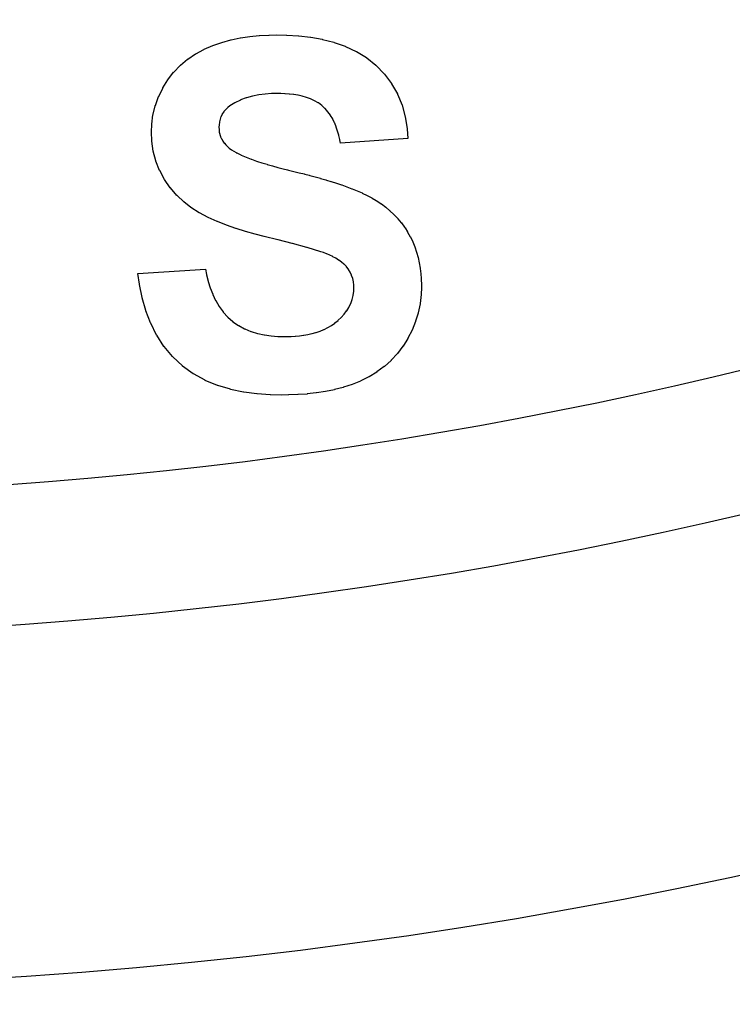
# Model space of a CAD drawing. Extents: x 24 to 1164, y -670 to 196.
# Drawn here: x 448 to 458, y -293 to -279 of the extents above; entities that cross this region are included whole.
import ezdxf

# ---------------------------------------------------------------- set-up
doc = ezdxf.new("R2010")
doc.units = 0
doc.linetypes.add('DASHED', pattern=[11.05, 8.7, -2.35])
doc.layers.get('0').update_dxf_attribs({"linetype": 'CONTINUOUS'})
doc.layers.add('NEVIDI', color=4, linetype='DASHED')

msp = doc.modelspace()

# ---------------------------------------------------------------- linework, layer by layer
at = {"color": 2}
for p, q in [((450.567514, -279.504689), (450.698088, -279.477704)), ((450.698088, -279.477704), (450.70093, -279.477202)), ((450.70093, -279.477202), (450.832756, -279.45765)), ((450.832756, -279.45765), (450.835802, -279.457284)), ((450.835802, -279.457284), (450.968525, -279.444983)), ((450.968525, -279.444983), (450.971362, -279.444796)), ((450.971362, -279.444796), (451.104469, -279.438661)), ((451.104469, -279.438661), (451.107313, -279.438573)), ((451.107313, -279.438573), (451.212807, -279.435906)), ((451.212823, -279.435906), (451.354893, -279.438597)), ((451.354893, -279.438597), (451.358572, -279.43871)), ((451.358572, -279.43871), (451.525998, -279.448344)), ((451.525998, -279.448344), (451.52969, -279.448666)), ((451.52969, -279.448666), (451.696493, -279.467891)), ((451.696493, -279.467891), (451.700159, -279.468415)), ((451.700159, -279.468415), (451.865539, -279.497482)), ((450.182357, -279.639622), (450.304683, -279.586307)), ((450.304683, -279.586307), (450.307332, -279.585273)), ((450.307332, -279.585273), (450.433244, -279.541339)), ((450.433244, -279.541339), (450.43596, -279.540498)), ((450.43596, -279.540498), (450.564732, -279.505352)), ((450.564732, -279.505352), (450.567514, -279.504689)), ((451.865539, -279.497482), (451.86915, -279.498249)), ((451.86915, -279.498249), (452.031844, -279.539864)), ((452.031844, -279.539864), (452.035356, -279.540929)), ((452.035356, -279.540929), (452.193487, -279.596811)), ((452.193487, -279.596811), (452.196962, -279.598218)), ((452.196962, -279.598218), (452.349222, -279.66887)), ((449.949818, -279.780675), (450.060548, -279.706403)), ((450.060548, -279.706403), (450.062985, -279.704934)), ((450.062985, -279.704934), (450.179797, -279.640872)), ((450.179797, -279.640872), (450.182357, -279.639622)), ((452.349222, -279.66887), (452.352538, -279.670632)), ((452.352538, -279.670632), (452.495593, -279.758418)), ((452.495593, -279.758418), (452.498611, -279.760554)), ((452.498611, -279.760554), (452.629273, -279.866023)), ((449.750355, -279.965254), (449.842814, -279.869485)), ((449.842814, -279.869485), (449.844918, -279.867566)), ((449.844918, -279.867566), (449.947549, -279.782395)), ((449.947549, -279.782395), (449.949818, -279.780675)), ((452.629273, -279.866023), (452.632003, -279.868515)), ((452.632003, -279.868515), (452.748705, -279.989193)), ((449.666992, -280.073202), (449.748338, -279.967609)), ((449.748338, -279.967609), (449.750355, -279.965254)), ((452.748705, -279.989193), (452.751099, -279.992007)), ((452.751099, -279.992007), (452.851571, -280.12623)), ((449.595025, -280.188744), (449.665368, -280.075544)), ((449.665368, -280.075544), (449.666992, -280.073202)), ((452.851571, -280.12623), (452.8536, -280.129322)), ((452.8536, -280.129322), (452.936818, -280.275146)), ((449.487941, -280.438934), (449.533977, -280.313809)), ((449.533977, -280.313809), (449.535092, -280.311192)), ((449.535092, -280.311192), (449.593649, -280.191231)), ((449.593649, -280.191231), (449.595025, -280.188744)), ((450.870735, -280.305853), (450.785298, -280.329402)), ((450.872717, -280.305402), (450.870735, -280.305853)), ((450.959803, -280.288695), (450.872717, -280.305402)), ((450.961781, -280.288377), (450.959803, -280.288695)), ((451.049724, -280.27719), (450.961781, -280.288377)), ((451.051714, -280.277004), (451.049724, -280.27719)), ((451.140129, -280.271358), (451.051714, -280.277004)), ((451.14196, -280.271289), (451.140129, -280.271358)), ((451.224835, -280.26924), (451.14196, -280.271289)), ((451.270857, -280.270315), (451.224835, -280.26924)), ((451.272891, -280.27037), (451.270857, -280.270315)), ((451.333126, -280.272582), (451.272891, -280.27037)), ((451.335165, -280.272684), (451.333126, -280.272582)), ((451.395112, -280.276774), (451.335165, -280.272684)), ((451.397143, -280.276956), (451.395112, -280.276774)), ((451.398889, -280.277115), (451.397143, -280.276956)), ((451.456582, -280.283841), (451.398889, -280.277115)), ((451.456862, -280.283881), (451.456582, -280.283841)), ((451.458823, -280.28416), (451.456862, -280.283881)), ((451.518243, -280.294149), (451.458823, -280.28416)), ((451.520289, -280.294544), (451.518243, -280.294149)), ((451.57902, -280.307431), (451.520289, -280.294544)), ((451.580973, -280.307915), (451.57902, -280.307431)), ((451.639005, -280.324233), (451.580973, -280.307915)), ((451.640944, -280.324858), (451.639005, -280.324233)), ((451.697163, -280.34591), (451.640944, -280.324858)), ((452.936818, -280.275146), (452.938443, -280.278467)), ((452.938443, -280.278467), (453.002113, -280.433816)), ((449.455082, -280.565322), (449.486793, -280.442607)), ((449.486793, -280.442607), (449.487091, -280.441652)), ((449.487091, -280.441652), (449.487941, -280.438934)), ((450.549751, -280.446527), (450.52129, -280.469555)), ((450.617946, -280.403064), (450.549758, -280.446521)), ((450.619707, -280.402044), (450.617946, -280.403064)), ((450.698901, -280.362232), (450.619707, -280.402044)), ((450.700537, -280.361517), (450.698901, -280.362232)), ((450.783601, -280.329956), (450.700537, -280.361517)), ((450.785298, -280.329402), (450.783601, -280.329956)), ((451.69903, -280.346706), (451.697163, -280.34591)), ((451.753604, -280.372132), (451.69903, -280.346706)), ((451.755421, -280.37305), (451.753604, -280.372132)), ((451.807605, -280.402994), (451.755421, -280.37305)), ((451.809307, -280.404119), (451.807605, -280.402994)), ((451.857576, -280.439908), (451.809307, -280.404119)), ((451.859157, -280.441194), (451.857576, -280.439908)), ((451.903849, -280.481515), (451.859157, -280.441194)), ((453.002113, -280.433816), (453.003293, -280.437319)), ((453.003293, -280.437319), (453.047385, -280.599298)), ((449.436421, -280.705755), (449.453382, -280.573902)), ((449.453382, -280.573902), (449.453974, -280.570873)), ((449.453974, -280.570873), (449.455082, -280.565322)), ((450.422479, -280.597938), (450.409138, -280.634156)), ((450.423195, -280.596306), (450.422479, -280.597938)), ((450.440924, -280.561659), (450.423195, -280.596306)), ((450.44183, -280.560123), (450.440924, -280.561659)), ((450.463445, -280.528123), (450.44183, -280.560123)), ((450.464525, -280.526724), (450.463445, -280.528123)), ((450.490141, -280.497725), (450.464525, -280.526724)), ((450.491379, -280.496493), (450.490141, -280.497725)), ((450.519937, -280.470688), (450.491379, -280.496493)), ((450.52129, -280.469555), (450.519937, -280.470688)), ((451.905281, -280.48297), (451.903849, -280.481515)), ((451.944886, -280.528252), (451.905281, -280.48297)), ((451.946148, -280.529859), (451.944886, -280.528252)), ((451.98114, -280.578666), (451.946148, -280.529859)), ((451.982261, -280.580369), (451.98114, -280.578666)), ((452.013517, -280.631911), (451.982261, -280.580369)), ((453.047385, -280.599298), (453.048155, -280.602913)), ((453.048155, -280.602913), (453.074144, -280.768571)), ((449.430966, -280.817116), (449.436202, -280.70883)), ((449.436202, -280.70883), (449.436421, -280.705755)), ((450.394899, -280.715267), (450.392504, -280.750004)), ((450.395049, -280.713496), (450.394899, -280.715267)), ((450.399632, -280.675287), (450.395049, -280.713496)), ((450.399923, -280.673541), (450.399632, -280.675287)), ((450.408628, -280.635857), (450.399923, -280.673541)), ((450.409138, -280.634156), (450.408628, -280.635857)), ((452.014499, -280.633692), (452.013517, -280.631911)), ((452.041008, -280.687626), (452.014499, -280.633692)), ((452.041822, -280.689489), (452.041008, -280.687626)), ((452.063997, -280.74557), (452.041822, -280.689489)), ((452.064687, -280.747489), (452.063997, -280.74557)), ((449.436641, -280.946353), (449.430966, -280.817126)), ((450.392504, -280.750015), (450.394429, -280.781429)), ((450.394429, -280.781429), (450.394545, -280.782933)), ((450.394545, -280.782933), (450.398251, -280.81632)), ((450.398251, -280.81632), (450.398481, -280.817803)), ((450.398481, -280.817803), (450.405608, -280.850542)), ((450.405608, -280.850542), (450.40602, -280.851988)), ((450.40602, -280.851988), (450.417071, -280.883784)), ((450.417071, -280.883784), (450.417645, -280.885188)), ((450.417645, -280.885188), (450.431878, -280.91581)), ((452.083582, -280.804538), (452.064687, -280.747489)), ((452.08417, -280.806458), (452.083582, -280.804538)), ((452.100412, -280.864338), (452.08417, -280.806458)), ((452.100904, -280.866288), (452.100412, -280.864338)), ((452.113977, -280.925106), (452.100904, -280.866288)), ((453.074144, -280.768571), (453.074517, -280.772249)), ((453.074517, -280.772249), (453.084812, -280.910266)), ((449.436901, -280.949465), (449.436641, -280.946353)), ((449.457872, -281.089519), (449.436901, -280.949465)), ((450.431878, -280.91581), (450.432581, -280.917162)), ((450.432581, -280.917162), (450.449427, -280.946352)), ((450.449427, -280.946352), (450.450246, -280.947631)), ((450.450246, -280.947631), (450.469695, -280.97502)), ((450.469695, -280.97502), (450.470632, -280.97621)), ((450.470632, -280.97621), (450.492661, -281.00147)), ((450.492661, -281.00147), (450.493705, -281.002566)), ((450.493705, -281.002566), (450.517626, -281.026167)), ((450.517626, -281.026167), (450.518733, -281.027208)), ((450.518733, -281.027208), (450.540738, -281.047482)), ((452.114375, -280.927121), (452.113977, -280.925106)), ((452.123272, -280.974363), (452.114375, -280.927121)), ((453.084812, -280.910265), (452.123273, -280.974368)), ((449.458515, -281.092576), (449.457872, -281.089519)), ((449.495046, -281.229658), (449.458515, -281.092576)), ((450.540741, -281.047485), (450.571471, -281.07005)), ((450.571471, -281.07005), (450.572723, -281.070939)), ((450.572723, -281.070939), (450.638364, -281.111068)), ((450.638364, -281.111068), (450.639911, -281.111884)), ((450.639911, -281.111884), (450.647896, -281.116035)), ((450.647896, -281.116035), (450.705153, -281.144019)), ((450.705153, -281.144019), (450.709017, -281.145821)), ((450.709017, -281.145821), (450.710623, -281.146567)), ((450.710623, -281.146567), (450.781119, -281.177244)), ((449.496019, -281.232627), (449.495046, -281.229658)), ((449.54815, -281.364293), (449.496019, -281.232627)), ((450.781119, -281.177244), (450.782758, -281.177908)), ((450.782758, -281.177908), (450.854531, -281.205259)), ((450.854531, -281.205259), (450.856197, -281.205859)), ((450.856197, -281.205859), (450.928971, -281.230922)), ((450.928971, -281.230922), (450.930637, -281.231473)), ((450.930637, -281.231473), (450.942786, -281.235466)), ((450.942786, -281.235466), (451.003458, -281.254839)), ((451.003458, -281.254839), (451.003935, -281.254988)), ((451.003935, -281.254988), (451.005388, -281.255442)), ((451.005388, -281.255442), (451.079006, -281.2779)), ((451.079006, -281.2779), (451.080706, -281.278406)), ((451.080706, -281.278406), (451.154622, -281.299863)), ((451.154622, -281.299863), (451.156324, -281.300345)), ((451.156324, -281.300345), (451.230521, -281.320821)), ((449.549475, -281.367121), (449.54815, -281.364293)), ((449.617072, -281.491702), (449.549475, -281.367121)), ((451.230521, -281.320821), (451.231994, -281.321217)), ((451.231994, -281.321217), (451.306449, -281.340752)), ((451.306449, -281.340752), (451.308143, -281.341186)), ((451.308143, -281.341186), (451.309837, -281.341619)), ((451.309837, -281.341619), (451.371607, -281.357142)), ((451.371607, -281.357142), (451.382805, -281.359907)), ((451.382805, -281.359907), (451.384526, -281.360331)), ((451.384526, -281.360331), (451.459212, -281.378496)), ((451.459212, -281.378496), (451.460934, -281.378912)), ((451.460934, -281.378912), (451.535623, -281.396889)), ((451.535623, -281.396889), (451.537349, -281.397306)), ((451.537349, -281.397306), (451.612086, -281.415672)), ((451.612086, -281.415672), (451.613789, -281.416099)), ((451.613789, -281.416099), (451.619138, -281.417445)), ((451.619138, -281.417445), (451.680807, -281.433356)), ((451.680807, -281.433356), (451.688293, -281.435335)), ((451.688293, -281.435335), (451.689768, -281.435726)), ((451.689768, -281.435726), (451.76409, -281.455832)), ((449.618653, -281.494259), (449.617072, -281.491702)), ((449.699829, -281.610595), (449.618653, -281.494259)), ((451.76409, -281.455832), (451.765803, -281.456303)), ((451.765803, -281.456303), (451.83994, -281.476989)), ((451.83994, -281.476989), (451.841645, -281.477472)), ((451.841645, -281.477472), (451.915579, -281.498869)), ((451.915579, -281.498869), (451.917055, -281.499307)), ((451.917055, -281.499307), (451.926153, -281.502019)), ((451.926153, -281.502019), (451.987036, -281.52071)), ((451.987036, -281.52071), (451.990623, -281.52184)), ((451.990623, -281.52184), (451.992318, -281.522376)), ((451.992318, -281.522376), (452.065535, -281.546082)), ((452.065535, -281.546082), (452.067221, -281.54664)), ((452.067221, -281.54664), (452.140033, -281.57118)), ((452.140033, -281.57118), (452.141715, -281.571759)), ((452.141715, -281.571759), (452.214142, -281.597428)), ((449.701758, -281.613056), (449.699829, -281.610595)), ((449.79516, -281.719561), (449.701758, -281.613056)), ((449.797318, -281.72177), (449.79516, -281.719561)), ((449.892701, -281.813708), (449.797318, -281.72177)), ((452.214142, -281.597428), (452.215818, -281.598042)), ((452.215818, -281.598042), (452.28776, -281.625346)), ((452.28776, -281.625346), (452.289414, -281.625994)), ((452.289414, -281.625994), (452.360751, -281.654743)), ((452.360751, -281.654743), (452.362165, -281.655329)), ((452.362165, -281.655329), (452.432856, -281.685892)), ((452.432856, -281.685892), (452.434466, -281.686624)), ((452.434466, -281.686624), (452.503818, -281.719986)), ((452.503818, -281.719986), (452.505384, -281.72078)), ((452.505384, -281.72078), (452.573341, -281.757036)), ((449.991495, -281.891062), (449.89271, -281.813715)), ((452.573341, -281.757036), (452.574654, -281.757772)), ((452.574654, -281.757772), (452.576623, -281.758879)), ((452.576623, -281.758879), (452.631536, -281.791227)), ((452.631536, -281.791227), (452.640909, -281.797058)), ((452.640909, -281.797058), (452.64241, -281.798001)), ((452.64241, -281.798001), (452.706366, -281.840827)), ((452.706366, -281.840827), (452.707804, -281.841854)), ((452.707804, -281.841854), (452.769047, -281.888516)), ((449.994035, -281.892869), (449.991495, -281.891062)), ((450.111878, -281.967542), (449.994035, -281.892869)), ((450.114358, -281.968972), (450.111878, -281.967542)), ((450.237727, -282.034008), (450.114358, -281.968972)), ((452.769047, -281.888516), (452.770231, -281.889474)), ((452.770231, -281.889474), (452.828771, -281.939602)), ((452.828771, -281.939602), (452.830069, -281.940776)), ((452.830069, -281.940776), (452.834512, -281.944812)), ((452.834512, -281.944812), (452.88072, -281.988751)), ((452.88072, -281.988751), (452.885875, -281.993891)), ((452.885875, -281.993891), (452.887126, -281.995146)), ((452.887126, -281.995146), (452.939883, -282.051125)), ((450.24054, -282.035354), (450.237727, -282.034008)), ((450.367827, -282.091881), (450.24054, -282.035354)), ((450.370702, -282.093083), (450.367827, -282.091881)), ((450.500337, -282.144065), (450.370702, -282.093083)), ((450.503211, -282.145119), (450.500337, -282.144065)), ((450.635048, -282.190542), (450.503211, -282.145119)), ((452.939883, -282.051125), (452.94106, -282.052448)), ((452.94106, -282.052448), (452.990336, -282.111381)), ((452.990336, -282.111381), (452.991431, -282.112775)), ((452.991431, -282.112775), (453.037108, -282.174763)), ((450.637822, -282.191452), (450.635048, -282.190542)), ((450.770871, -282.233465), (450.637822, -282.191452)), ((450.773841, -282.23436), (450.770871, -282.233465)), ((450.907833, -282.272046), (450.773841, -282.23436)), ((450.910878, -282.272846), (450.907833, -282.272046)), ((451.035531, -282.304495), (450.910878, -282.272846)), ((453.037108, -282.174763), (453.038108, -282.176208)), ((453.038108, -282.176208), (453.04364, -282.184281)), ((453.04364, -282.184281), (453.078226, -282.237816)), ((453.078226, -282.237816), (453.080052, -282.240801)), ((453.080052, -282.240801), (453.080846, -282.242103)), ((453.080846, -282.242103), (453.118886, -282.309038)), ((451.230252, -282.353242), (451.035533, -282.304496)), ((451.234715, -282.354337), (451.230252, -282.353242)), ((451.438215, -282.406593), (451.234715, -282.354337)), ((451.442673, -282.407752), (451.438215, -282.406593)), ((451.645723, -282.461666), (451.442673, -282.407752)), ((453.118886, -282.309038), (453.119713, -282.310609)), ((453.119713, -282.310609), (453.153174, -282.379917)), ((453.153174, -282.379917), (453.153891, -282.381535)), ((453.153891, -282.381535), (453.182997, -282.452799)), ((451.650165, -282.462935), (451.645723, -282.461666)), ((451.846831, -282.521844), (451.650165, -282.462935)), ((451.882692, -282.535488), (451.846832, -282.521844)), ((451.884115, -282.536035), (451.882692, -282.535488)), ((451.927498, -282.553153), (451.884115, -282.536035)), ((451.928909, -282.553728), (451.927498, -282.553153)), ((451.971797, -282.572052), (451.928909, -282.553728)), ((453.182997, -282.452799), (453.183534, -282.454232)), ((453.183534, -282.454232), (453.208414, -282.527066)), ((453.208414, -282.527066), (453.208934, -282.528757)), ((453.208934, -282.528757), (453.229262, -282.602997)), ((451.973186, -282.572677), (451.971797, -282.572052)), ((452.015292, -282.592795), (451.973186, -282.572677)), ((452.016651, -282.593486), (452.015292, -282.592795)), ((452.057851, -282.615888), (452.016651, -282.593486)), ((452.059166, -282.616655), (452.057851, -282.615888)), ((452.098723, -282.641448), (452.059166, -282.616655)), ((452.099985, -282.6423), (452.098723, -282.641448)), ((452.137715, -282.66977), (452.099985, -282.6423)), ((452.138912, -282.670712), (452.137715, -282.66977)), ((452.174424, -282.701014), (452.138912, -282.670712)), ((452.175539, -282.702051), (452.174424, -282.701014)), ((452.208151, -282.735456), (452.175539, -282.702051)), ((453.229262, -282.602997), (453.229675, -282.604722)), ((453.229675, -282.604722), (453.245568, -282.680032)), ((453.245568, -282.680032), (453.245849, -282.681534)), ((453.245849, -282.681534), (453.258766, -282.757495)), ((449.238658, -282.833342), (450.200196, -282.76924)), ((449.260808, -282.98636), (449.238658, -282.833343)), ((450.200198, -282.769247), (450.215769, -282.847874)), ((450.215769, -282.847874), (450.216195, -282.849865)), ((450.216195, -282.849865), (450.239535, -282.942886)), ((452.209151, -282.736591), (452.208151, -282.735456)), ((452.238, -282.773347), (452.209151, -282.736591)), ((452.23886, -282.774586), (452.238, -282.773347)), ((452.26304, -282.814504), (452.23886, -282.774586)), ((452.263737, -282.815838), (452.26304, -282.814504)), ((452.282915, -282.858416), (452.263737, -282.815838)), ((453.258766, -282.757495), (453.259029, -282.759247)), ((453.259029, -282.759247), (453.26846, -282.835548)), ((453.26846, -282.835548), (453.268628, -282.837295)), ((453.268628, -282.837295), (453.268863, -282.839792)), ((453.268863, -282.839792), (453.273503, -282.903327)), ((449.261447, -282.990314), (449.260808, -282.98636)), ((449.298309, -283.174444), (449.261447, -282.990314)), ((450.239535, -282.942886), (450.240101, -282.944842)), ((450.240101, -282.944842), (450.26927, -283.036459)), ((452.283463, -282.85983), (452.282915, -282.858416)), ((452.29837, -282.904325), (452.283463, -282.85983)), ((452.2988, -282.90585), (452.29837, -282.904325)), ((452.308918, -282.95134), (452.2988, -282.90585)), ((452.309165, -282.952887), (452.308918, -282.95134)), ((452.313891, -282.999206), (452.309165, -282.952887)), ((453.273503, -282.903327), (453.274047, -282.914055)), ((453.274047, -282.914055), (453.274131, -282.915827)), ((453.274131, -282.915827), (453.27648, -282.992546)), ((450.26927, -283.036459), (450.26994, -283.038395)), ((450.26994, -283.038395), (450.304395, -283.12788)), ((450.304395, -283.12788), (450.305207, -283.129765)), ((450.305207, -283.129765), (450.346285, -283.216423)), ((452.306248, -283.143924), (452.313592, -283.085926)), ((452.313592, -283.085926), (452.31371, -283.084149)), ((452.31371, -283.084149), (452.315581, -283.040681)), ((452.313982, -283.000764), (452.313891, -282.999206)), ((452.315581, -283.040674), (452.313982, -283.000764)), ((453.27712, -283.030648), (453.273492, -283.130928)), ((453.27648, -282.992546), (453.276514, -282.994324)), ((453.276514, -282.994324), (453.277119, -283.030657)), ((449.299257, -283.178342), (449.298309, -283.174444)), ((449.351406, -283.358566), (449.299257, -283.178342)), ((450.346285, -283.216423), (450.347318, -283.218422)), ((450.347318, -283.218422), (450.39528, -283.301456)), ((452.245289, -283.31351), (452.271228, -283.26099)), ((452.271228, -283.26099), (452.271935, -283.259353)), ((452.271935, -283.259353), (452.2917, -283.204324)), ((452.2917, -283.204324), (452.292202, -283.202609)), ((452.292202, -283.202609), (452.305914, -283.145681)), ((452.305914, -283.145681), (452.306248, -283.143924)), ((453.258596, -283.264547), (453.23282, -283.390679)), ((453.259034, -283.261727), (453.258596, -283.264547)), ((453.273313, -283.133769), (453.259034, -283.261727)), ((453.273492, -283.130928), (453.273313, -283.133769)), ((449.352686, -283.362362), (449.351406, -283.358566)), ((449.420454, -283.537508), (449.352686, -283.362362)), ((450.39528, -283.301456), (450.39643, -283.303218)), ((450.39643, -283.303218), (450.45276, -283.380784)), ((450.45276, -283.380784), (450.454163, -283.382544)), ((450.454163, -283.382544), (450.51804, -283.454069)), ((452.176651, -283.412391), (452.212568, -283.366203)), ((452.212568, -283.366203), (452.213608, -283.36472)), ((452.213608, -283.36472), (452.244442, -283.315045)), ((452.244442, -283.315045), (452.245289, -283.31351)), ((453.231371, -283.396251), (453.194536, -283.513692)), ((453.23213, -283.393344), (453.231371, -283.396251)), ((453.23282, -283.390679), (453.23213, -283.393344)), ((449.422068, -283.541179), (449.420454, -283.537508)), ((449.505842, -283.709033), (449.422068, -283.541179)), ((450.51804, -283.454069), (450.519478, -283.455488)), ((450.519478, -283.455488), (450.591767, -283.518546)), ((450.591767, -283.518546), (450.593383, -283.519795)), ((450.593383, -283.519795), (450.672775, -283.57397)), ((451.997065, -283.571889), (452.045033, -283.538593)), ((452.045033, -283.538593), (452.046463, -283.537513)), ((452.046463, -283.537513), (452.091596, -283.500287)), ((452.091596, -283.500287), (452.092918, -283.499101)), ((452.092918, -283.499101), (452.135022, -283.458456)), ((452.135022, -283.458456), (452.13626, -283.457175)), ((452.13626, -283.457175), (452.175494, -283.413759)), ((452.175494, -283.413759), (452.176651, -283.412391)), ((453.192724, -283.518719), (453.144959, -283.638305)), ((453.193689, -283.516047), (453.192724, -283.518719)), ((453.194536, -283.513692), (453.193689, -283.516047)), ((450.672775, -283.57397), (450.674522, -283.575019)), ((450.674522, -283.575019), (450.75908, -283.620273)), ((450.75908, -283.620273), (450.76092, -283.621148)), ((450.76092, -283.621148), (450.849593, -283.65826)), ((450.849593, -283.65826), (450.85151, -283.658956)), ((450.85151, -283.658956), (450.943171, -283.687091)), ((450.943171, -283.687091), (450.945149, -283.687596)), ((450.945149, -283.687596), (451.038974, -283.707536)), ((451.660859, -283.700066), (451.717644, -283.687067)), ((451.717644, -283.687067), (451.719619, -283.68657)), ((451.719619, -283.68657), (451.775899, -283.671384)), ((451.775899, -283.671384), (451.777858, -283.670817)), ((451.777858, -283.670817), (451.833318, -283.653019)), ((451.833318, -283.653019), (451.835238, -283.652327)), ((451.835238, -283.652327), (451.889164, -283.630311)), ((451.889164, -283.630311), (451.891014, -283.629469)), ((451.891014, -283.629469), (451.943204, -283.603506)), ((451.943204, -283.603506), (451.944996, -283.602539)), ((451.944996, -283.602539), (451.995353, -283.572981)), ((451.995353, -283.572981), (451.997065, -283.571889)), ((453.143788, -283.640894), (453.084847, -283.755324)), ((453.144959, -283.638305), (453.143788, -283.640894)), ((449.507817, -283.712517), (449.505842, -283.709033)), ((449.609914, -283.870135), (449.507817, -283.712517)), ((451.038974, -283.707536), (451.041229, -283.707928)), ((451.041229, -283.707928), (451.136169, -283.721268)), ((451.136169, -283.721268), (451.138194, -283.721487)), ((451.138194, -283.721487), (451.233852, -283.728542)), ((451.233852, -283.728542), (451.235892, -283.728626)), ((451.235892, -283.728626), (451.313976, -283.730778)), ((451.313983, -283.730778), (451.35926, -283.730194)), ((451.35926, -283.730194), (451.361307, -283.730158)), ((451.361307, -283.730158), (451.419527, -283.72848)), ((451.419527, -283.72848), (451.421595, -283.728389)), ((451.421595, -283.728389), (451.479682, -283.724653)), ((451.479682, -283.724653), (451.481676, -283.724486)), ((451.481676, -283.724486), (451.539681, -283.718656)), ((451.539681, -283.718656), (451.541705, -283.718422)), ((451.541705, -283.718422), (451.599484, -283.710816)), ((451.599484, -283.710816), (451.601502, -283.710513)), ((451.601502, -283.710513), (451.658868, -283.70047)), ((451.658868, -283.70047), (451.660859, -283.700066)), ((453.083435, -283.757792), (453.015483, -283.866931)), ((453.084847, -283.755324), (453.083435, -283.757792)), ((449.612295, -283.873362), (449.609914, -283.870135)), ((449.732628, -284.017253), (449.612295, -283.873362)), ((452.936271, -283.97197), (452.934443, -283.974148)), ((453.013889, -283.869285), (452.936271, -283.97197)), ((453.015483, -283.866931), (453.013889, -283.869285)), ((449.735375, -284.020168), (449.732628, -284.017253)), ((449.872482, -284.148485), (449.735375, -284.020168)), ((452.845742, -284.071288), (452.749498, -284.15655)), ((452.847761, -284.069282), (452.845742, -284.071288)), ((452.934443, -283.974148), (452.847761, -284.069282)), ((449.875584, -284.151025), (449.872482, -284.148485)), ((450.027768, -284.260708), (449.875584, -284.151025)), ((452.64198, -284.237241), (452.531947, -284.304139)), ((452.644339, -284.235651), (452.64198, -284.237241)), ((452.747292, -284.158348), (452.644339, -284.235651)), ((452.749498, -284.15655), (452.747292, -284.158348)), ((450.031356, -284.262984), (450.027768, -284.260708)), ((450.195408, -284.353643), (450.031356, -284.262984)), ((450.199135, -284.355419), (450.195408, -284.353643)), ((450.372633, -284.426701), (450.199135, -284.355419)), ((452.411831, -284.364167), (452.292557, -284.412438)), ((452.414423, -284.363001), (452.411831, -284.364167)), ((452.529466, -284.305508), (452.414423, -284.363001)), ((452.531947, -284.304139), (452.529466, -284.305508)), ((450.376645, -284.428111), (450.372633, -284.426701)), ((450.556304, -284.481969), (450.376645, -284.428111)), ((450.560242, -284.48296), (450.556304, -284.481969)), ((450.743882, -284.52104), (450.560242, -284.48296)), ((450.748077, -284.52174), (450.743882, -284.52104)), ((450.934021, -284.546753), (450.748077, -284.52174)), ((451.908879, -284.514267), (451.781646, -284.534264)), ((451.911649, -284.51376), (451.908879, -284.514267)), ((452.037702, -284.487674), (451.911649, -284.51376)), ((452.040486, -284.487032), (452.037702, -284.487674)), ((452.164891, -284.454591), (452.040486, -284.487032)), ((452.167604, -284.453789), (452.164891, -284.454591)), ((452.289878, -284.413413), (452.167604, -284.453789)), ((452.292557, -284.412438), (452.289878, -284.413413)), ((450.938037, -284.547169), (450.934021, -284.546753)), ((451.125109, -284.560264), (450.938037, -284.547169)), ((451.129359, -284.560424), (451.125109, -284.560264)), ((451.28793, -284.564111), (451.129359, -284.560424)), ((451.385429, -284.562663), (451.287937, -284.564111)), ((451.388265, -284.562606), (451.385429, -284.562663)), ((451.516958, -284.558171), (451.388265, -284.562606)), ((451.519798, -284.558025), (451.516958, -284.558171)), ((451.648252, -284.549031), (451.519798, -284.558025)), ((451.651084, -284.548777), (451.648252, -284.549031)), ((451.778909, -284.534627), (451.651084, -284.548777)), ((451.781646, -284.534264), (451.778909, -284.534627))]:
    msp.add_line(p, q, dxfattribs=at)
for radius, start, end in [(80, 270, 90), (70, 189.898594, 350.101406), (65, 233.323993, 303.180781)]:
    msp.add_arc((442.905325, -223.000009), radius, start, end, dxfattribs=at)
at = {"layer": 'NEVIDI', "color": 7, "linetype": 'CONTINUOUS'}
for radius, start, end in [(79.718196, 270, 90), (77.719415, 270, 90), (63, 236.819219, 303.180781), (83, 232.087464, 307.912536)]:
    msp.add_arc((442.905325, -223.000009), radius, start, end, dxfattribs=at)

doc.saveas('drawing.dxf')
